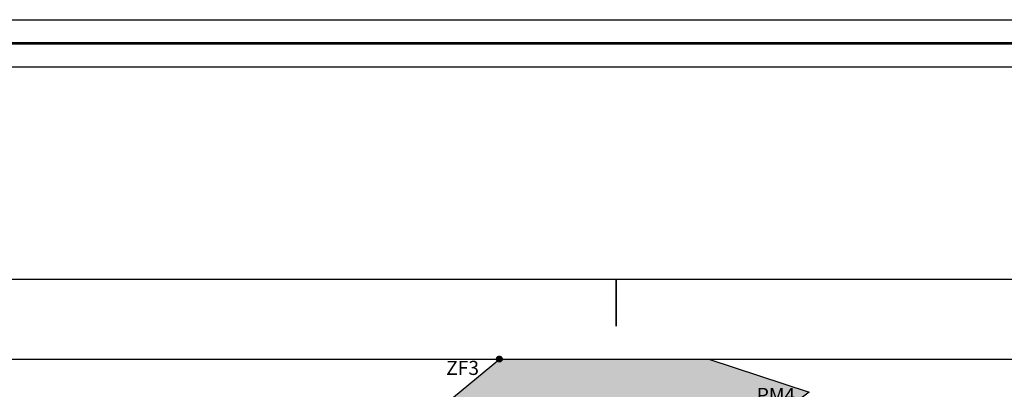
# Model space of a CAD drawing. Extents: x 497737 to 498987, y 1832160 to 1832970.
# Drawn here: x 498536 to 498641, y 1832931 to 1832970 of the extents above; entities that cross this region are included whole.
import ezdxf

# ---------------------------------------------------------------- set-up
doc = ezdxf.new("R2010")
doc.units = 0
doc.header["$MEASUREMENT"] = 0
for name, color, linetype in [('0BUFER', 7, 'Continuous'), ('0E20', 7, 'Continuous'), ('0GRAD2', 7, 'Continuous'), ('0VERT7', 7, 'Continuous'), ('1VERTICE', 7, 'Continuous'), ('1VERTICE2', 7, 'Continuous'), ('E202', 7, 'Continuous'), ('GRADLINE', 7, 'Continuous')]:
    doc.layers.add(name, color=color, linetype=linetype)
doc.layers.add('margen', color=7, linetype='Continuous', lineweight=53)
doc.layers.add('margen interno', color=7, linetype='Continuous', lineweight=25)
doc.styles.add('WMF-Times New Roman0', font='TIMES.TTF')

msp = doc.modelspace()

# ---------------------------------------------------------------- hatches: boundary and pattern name
at = {"linetype": 'Continuous'}
for color, points in [(254, [(498495.53, 1832934.12), (498494.79, 1832932.98), (498512.16, 1832924.64), (498526.8, 1832913.22), (498532, 1832911.09), (498549.09, 1832909.69), (498555.78, 1832910.89), (498562.86, 1832914.49), (498568.55, 1832918.45), (498576.76, 1832924.25), (498581.03, 1832928.7), (498587.56, 1832934.12), (498609.89, 1832934.12), (498620.57, 1832930.6), (498616.42, 1832927.51), (498608.18, 1832923.82), (498601.77, 1832919.94), (498595.55, 1832915.07), (498591.44, 1832910.67), (498580.28, 1832902.25), (498573.15, 1832897.29), (498563.42, 1832892.34), (498558.3, 1832890.7), (498549.54, 1832889.59), (498527.28, 1832891.41), (498516.36, 1832895.88), (498503.51, 1832906.61), (498471.53, 1832921.96), (498466.15, 1832925.71), (498465.81, 1832928.42), (498467.01, 1832931.4), (498469.52, 1832934.12)]), (174, [(498587.56, 1832933.82), (498587.51, 1832933.83), (498587.45, 1832933.84), (498587.41, 1832933.86), (498587.36, 1832933.89), (498587.33, 1832933.93), (498587.3, 1832933.97), (498587.28, 1832934.02), (498587.26, 1832934.07), (498587.26, 1832934.12), (498587.26, 1832934.18), (498587.28, 1832934.23), (498587.3, 1832934.27), (498587.33, 1832934.32), (498587.36, 1832934.35), (498587.41, 1832934.38), (498587.46, 1832934.41), (498587.51, 1832934.42), (498587.56, 1832934.42), (498587.61, 1832934.42), (498587.66, 1832934.41), (498587.71, 1832934.38), (498587.75, 1832934.35), (498587.79, 1832934.32), (498587.82, 1832934.27), (498587.84, 1832934.23), (498587.85, 1832934.18), (498587.86, 1832934.12), (498587.85, 1832934.07), (498587.84, 1832934.02), (498587.82, 1832933.97), (498587.79, 1832933.93), (498587.75, 1832933.89), (498587.71, 1832933.86), (498587.66, 1832933.84), (498587.61, 1832933.83)])]:
    msp.add_hatch(color=color, dxfattribs=at).paths.add_polyline_path(points)

# ---------------------------------------------------------------- linework, layer by layer
at = {"layer": '0BUFER'}
msp.add_lwpolyline([(498532, 1832911.09), (498549.09, 1832909.69), (498555.78, 1832910.89), (498562.86, 1832914.49), (498568.55, 1832918.45), (498576.76, 1832924.25), (498581.03, 1832928.7), (498587.56, 1832934.12), (498609.89, 1832934.12), (498620.57, 1832930.6), (498616.42, 1832927.51), (498608.18, 1832923.82), (498601.77, 1832919.94), (498595.55, 1832915.07), (498591.44, 1832910.67), (498580.28, 1832902.25), (498573.15, 1832897.29), (498563.42, 1832892.34), (498558.3, 1832890.7), (498549.54, 1832889.59), (498527.28, 1832891.41)], dxfattribs=at)
at = {"layer": '0E20', "linetype": 'Continuous', "lineweight": 20, "ltscale": 0.5}
msp.add_lwpolyline([(498581.03, 1832928.7), (498587.56, 1832934.12)], dxfattribs=at)
at = {"layer": '0GRAD2'}
for points in [[(498292.76, 1832942.62), (498833.76, 1832942.62), (498833.76, 1832187.62), (497751.76, 1832187.65), (497751.76, 1832942.62), (498292.76, 1832942.62)], [(497760.26, 1832196.15), (497760.26, 1832934.12), (498825.26, 1832934.12), (498825.26, 1832853.46), (498825.26, 1832853.42), (498825.26, 1832196.12), (498823.39, 1832196.12), (498823.38, 1832196.12), (498822.68, 1832196.12), (497760.26, 1832196.12), (497760.26, 1832196.15)]]:
    msp.add_lwpolyline(points, dxfattribs=at)
at = {"layer": '0VERT7', "color": 174}
msp.add_lwpolyline([(498587.56, 1832933.82), (498587.51, 1832933.83), (498587.45, 1832933.84), (498587.41, 1832933.86), (498587.36, 1832933.89), (498587.33, 1832933.93), (498587.3, 1832933.97), (498587.28, 1832934.02), (498587.26, 1832934.07), (498587.26, 1832934.12), (498587.26, 1832934.18), (498587.28, 1832934.23), (498587.3, 1832934.27), (498587.33, 1832934.32), (498587.36, 1832934.35), (498587.41, 1832934.38), (498587.46, 1832934.41), (498587.51, 1832934.42), (498587.56, 1832934.42), (498587.61, 1832934.42), (498587.66, 1832934.41), (498587.71, 1832934.38), (498587.75, 1832934.35), (498587.79, 1832934.32), (498587.82, 1832934.27), (498587.84, 1832934.23), (498587.85, 1832934.18), (498587.86, 1832934.12), (498587.85, 1832934.07), (498587.84, 1832934.02), (498587.82, 1832933.97), (498587.79, 1832933.93), (498587.75, 1832933.89), (498587.71, 1832933.86), (498587.66, 1832933.84), (498587.61, 1832933.83), (498587.56, 1832933.82)], dxfattribs=at)
at = {"layer": 'E202', "elevation": 0.01}
msp.add_lwpolyline([(497760.26, 1832196.15), (497760.26, 1832934.12), (498825.26, 1832934.12), (498825.26, 1832853.46), (498825.26, 1832853.42), (498825.26, 1832196.12), (498823.39, 1832196.12), (498823.38, 1832196.12), (498822.68, 1832196.12), (497760.26, 1832196.12), (497760.26, 1832196.15)], dxfattribs=at)
at = {"layer": 'GRADLINE'}
for points in [[(498600, 1832942.62), (498600, 1832937.62)], [(498600, 1832937.62), (498600, 1832942.62)]]:
    msp.add_lwpolyline(points, dxfattribs=at)
at = {"layer": 'margen', "flags": 128}
msp.add_lwpolyline([(497739.9, 1832967.75), (498984.9, 1832967.75), (498984.9, 1832162.75), (497739.9, 1832162.75)], close=True, dxfattribs=at)
at = {"layer": 'margen interno', "flags": 128}
for points in [[(497737.4, 1832970.25), (498987.4, 1832970.25), (498987.4, 1832160.25), (497737.4, 1832160.25)], [(497742.4, 1832965.25), (498982.4, 1832965.25), (498982.4, 1832165.25), (497742.4, 1832165.25)]]:
    msp.add_lwpolyline(points, close=True, dxfattribs=at)

# ---------------------------------------------------------------- texts
at = {"layer": '1VERTICE', "lineweight": 9, "style": 'WMF-Times New Roman0'}
msp.add_text('PM4', height=1.5, dxfattribs=at).set_placement((498614.98, 1832929.55))
at = {"layer": '1VERTICE2', "lineweight": 9, "style": 'WMF-Times New Roman0'}
msp.add_text('ZF3', height=1.5, dxfattribs=at).set_placement((498581.89, 1832932.43))

doc.saveas('drawing.dxf')
